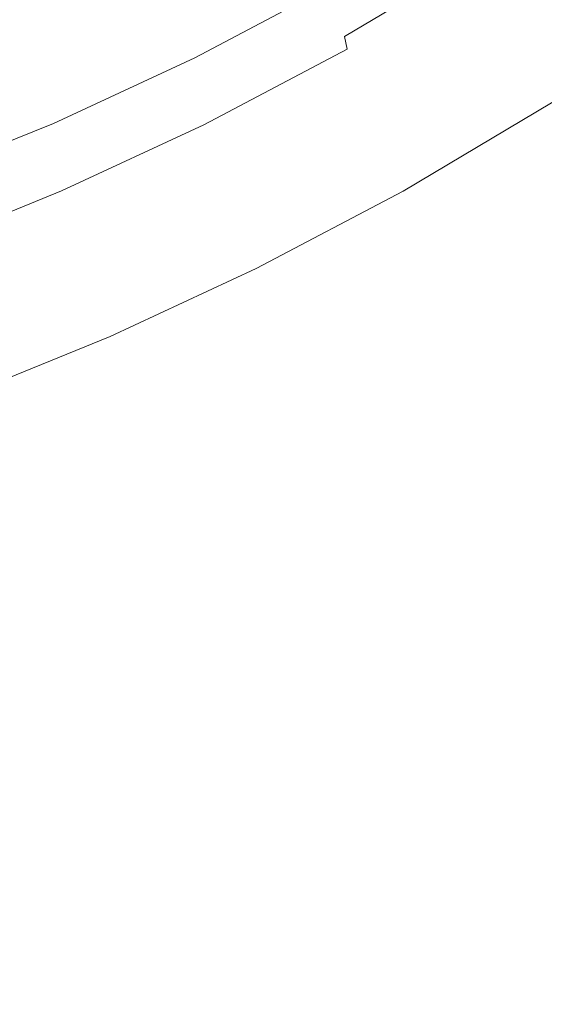
# Model space of a CAD drawing. Extents: x -185 to 185, y -552 to 0.
# Drawn here: x 45 to 62, y -518 to -486 of the extents above; entities that cross this region are included whole.
import ezdxf

# ---------------------------------------------------------------- set-up
doc = ezdxf.new("R2010")
doc.units = 0
doc.header["$MEASUREMENT"] = 0
doc.layers.add('CERAMIKA', color=7, linetype='Continuous', true_color=0x060606)
doc.layers.add('DESKA', color=7, linetype='Continuous', true_color=0x0f0c0f)

msp = doc.modelspace()

# ---------------------------------------------------------------- linework, layer by layer
at = {"layer": 'CERAMIKA', "lineweight": 0}
for points, invisible_edges in [([(56.478, -486.719, 263.172), (61.223, -483.894, 263.172), (59.227, -476.488, 253.899), (54.637, -479.224, 253.899)], 11), ([(56.478, -486.719, 263.172), (54.637, -479.224, 253.899), (50.089, -481.627, 253.899), (51.777, -489.202, 263.172)], 13), ([(58.778, -479.629, 156.281), (59.533, -484.899, 167.595), (53.557, -487.001, 167.595), (52.877, -481.704, 156.281)], 15), ([(62.613, -489.098, 273.156), (67.521, -485.826, 273.156), (66.022, -480.692, 263.172), (61.223, -483.894, 263.172)], 15), ([(51.777, -489.202, 263.172), (50.089, -481.627, 253.899), (45.571, -483.731, 253.899), (47.107, -491.374, 263.172)], 13), ([(52.877, -481.704, 156.281), (53.557, -487.001, 167.595), (47.595, -488.829, 167.595), (46.991, -483.508, 156.281)], 15), ([(60.935, -486.057, 337.536), (60.528, -484.866, 337.828), (65.322, -481.672, 337.828), (65.756, -482.845, 337.536)], 15), ([(65.538, -482.464, 167.595), (66.305, -487.341, 178.966), (60.231, -489.806, 178.966), (59.533, -484.899, 167.595)], 15), ([(60.653, -486.411, 374.189), (65.474, -483.202, 374.189), (65.19, -482.632, 373.856), (60.39, -485.829, 373.856)], 15), ([(61.383, -487.364, 336.835), (60.935, -486.057, 337.536), (65.756, -482.845, 337.536), (66.234, -484.132, 336.835)], 15), ([(55.04, -486.164, 371.541), (59.734, -483.372, 371.541), (59.657, -482.994, 370.696), (54.969, -485.781, 370.696)], 15), ([(55.209, -485.848, 338.029), (59.909, -483.052, 338.029), (60.179, -483.846, 337.922), (55.462, -486.652, 337.922)], 15), ([(61.063, -487.204, 374.537), (65.916, -483.979, 374.537), (65.474, -483.202, 374.189), (60.653, -486.411, 374.189)], 15), ([(41.104, -485.1, 156.281), (46.991, -483.508, 156.281), (47.595, -488.829, 167.595), (41.633, -490.44, 167.595)], 15), ([(55.04, -486.164, 371.541), (55.119, -486.567, 372.157), (59.818, -483.771, 372.157), (59.734, -483.372, 371.541)], 13), ([(47.107, -491.374, 263.172), (45.571, -483.731, 253.899), (41.074, -485.564, 253.899), (42.46, -493.269, 263.172)], 13), ([(55.119, -486.567, 372.157), (55.205, -486.982, 372.604), (59.911, -484.181, 372.604), (59.818, -483.771, 372.157)], 15), ([(55.788, -487.685, 337.828), (55.462, -486.652, 337.922), (60.179, -483.846, 337.922), (60.528, -484.866, 337.828)], 15), ([(57.76, -491.988, 273.156), (62.613, -489.098, 273.156), (61.223, -483.894, 263.172), (56.478, -486.719, 263.172)], 15), ([(55.205, -486.982, 372.604), (55.296, -487.398, 372.943), (60.011, -484.592, 372.943), (59.911, -484.181, 372.604)], 15), ([(61.063, -487.204, 374.537), (61.666, -488.287, 374.902), (66.567, -485.035, 374.902), (65.916, -483.979, 374.537)], 15), ([(61.853, -488.732, 335.515), (61.383, -487.364, 336.835), (66.234, -484.132, 336.835), (66.734, -485.479, 335.515)], 7), ([(54.711, -484.269, 340.815), (50.09, -486.708, 340.815), (50.082, -486.678, 342.233), (54.702, -484.24, 342.233)], 15), ([(54.702, -484.24, 342.233), (50.082, -486.678, 342.233), (50.082, -486.678, 344.076), (54.702, -484.24, 344.076)], 15), ([(54.703, -484.247, 349.09), (54.702, -484.24, 346.401), (50.082, -486.678, 346.401), (50.083, -486.686, 349.09)], 15), ([(54.702, -484.24, 346.401), (54.702, -484.24, 344.076), (50.082, -486.678, 344.076), (50.082, -486.678, 346.401)], 15), ([(54.707, -484.27, 352.023), (54.703, -484.247, 349.09), (50.083, -486.686, 349.09), (50.086, -486.708, 352.023)], 15), ([(54.715, -484.314, 355.081), (54.707, -484.27, 352.023), (50.086, -486.708, 352.023), (50.093, -486.753, 355.081)], 15), ([(54.738, -484.355, 339.763), (50.115, -486.794, 339.763), (50.09, -486.708, 340.815), (54.711, -484.269, 340.815)], 15), ([(54.715, -484.314, 355.081), (50.093, -486.753, 355.081), (50.104, -486.826, 358.145), (54.728, -484.387, 358.145)], 15), ([(54.728, -484.387, 358.145), (50.104, -486.826, 358.145), (50.122, -486.936, 361.096), (54.746, -484.496, 361.096)], 15), ([(54.793, -484.528, 339.016), (50.166, -486.969, 339.016), (50.115, -486.794, 339.763), (54.738, -484.355, 339.763)], 15), ([(54.746, -484.496, 361.096), (50.122, -486.936, 361.096), (50.145, -487.092, 363.814), (54.773, -484.65, 363.814)], 15), ([(54.793, -484.528, 339.016), (54.883, -484.814, 338.517), (50.25, -487.259, 338.517), (50.166, -486.969, 339.016)], 13), ([(54.773, -484.65, 363.814), (50.145, -487.092, 363.814), (50.177, -487.298, 366.18), (54.808, -484.855, 366.18)], 15), ([(54.852, -485.117, 368.076), (54.808, -484.855, 366.18), (50.177, -487.298, 366.18), (50.218, -487.562, 368.076)], 15), ([(54.883, -484.814, 338.517), (55.019, -485.245, 338.208), (50.377, -487.695, 338.208), (50.25, -487.259, 338.517)], 15), ([(55.296, -487.398, 372.943), (55.392, -487.806, 373.235), (60.116, -484.997, 373.235), (60.011, -484.592, 372.943)], 15), ([(56.169, -488.892, 337.536), (55.788, -487.685, 337.828), (60.528, -484.866, 337.828), (60.935, -486.057, 337.536)], 15), ([(54.906, -485.43, 369.561), (54.852, -485.117, 368.076), (50.218, -487.562, 368.076), (50.268, -487.877, 369.561)], 15), ([(59.533, -484.899, 167.595), (60.231, -489.806, 178.966), (54.185, -491.931, 178.966), (53.557, -487.001, 167.595)], 15), ([(55.495, -488.197, 373.539), (60.227, -485.383, 373.539), (60.116, -484.997, 373.235), (55.392, -487.806, 373.235)], 15), ([(54.969, -485.781, 370.696), (54.906, -485.43, 369.561), (50.268, -487.877, 369.561), (50.326, -488.232, 370.696)], 15), ([(55.019, -485.245, 338.208), (55.209, -485.848, 338.029), (50.554, -488.304, 338.029), (50.377, -487.695, 338.208)], 15), ([(55.645, -488.65, 373.856), (60.39, -485.829, 373.856), (60.227, -485.383, 373.539), (55.495, -488.197, 373.539)], 15), ([(55.04, -486.164, 371.541), (54.969, -485.781, 370.696), (50.326, -488.232, 370.696), (50.39, -488.617, 371.541)], 15), ([(55.888, -489.242, 374.189), (60.653, -486.411, 374.189), (60.39, -485.829, 373.856), (55.645, -488.65, 373.856)], 15), ([(55.209, -485.848, 338.029), (55.462, -486.652, 337.922), (50.789, -489.117, 337.922), (50.554, -488.304, 338.029)], 15), ([(56.588, -490.216, 336.835), (56.169, -488.892, 337.536), (60.935, -486.057, 337.536), (61.383, -487.364, 336.835)], 15), ([(55.04, -486.164, 371.541), (50.39, -488.617, 371.541), (50.462, -489.024, 372.157), (55.119, -486.567, 372.157)], 15), ([(56.265, -490.051, 374.537), (61.063, -487.204, 374.537), (60.653, -486.411, 374.189), (55.888, -489.242, 374.189)], 15), ([(50.09, -486.708, 340.815), (45.501, -488.841, 340.815), (45.493, -488.812, 342.233), (50.082, -486.678, 342.233)], 15), ([(50.082, -486.678, 342.233), (45.493, -488.812, 342.233), (45.493, -488.812, 344.076), (50.082, -486.678, 344.076)], 15), ([(50.083, -486.686, 349.09), (50.082, -486.678, 346.401), (45.493, -488.812, 346.401), (45.494, -488.819, 349.09)], 15), ([(50.082, -486.678, 346.401), (50.082, -486.678, 344.076), (45.493, -488.812, 344.076), (45.493, -488.812, 346.401)], 15), ([(50.086, -486.708, 352.023), (50.083, -486.686, 349.09), (45.494, -488.819, 349.09), (45.497, -488.842, 352.023)], 15), ([(50.093, -486.753, 355.081), (50.086, -486.708, 352.023), (45.497, -488.842, 352.023), (45.503, -488.886, 355.081)], 15), ([(50.115, -486.794, 339.763), (45.524, -488.929, 339.763), (45.501, -488.841, 340.815), (50.09, -486.708, 340.815)], 15), ([(50.093, -486.753, 355.081), (45.503, -488.886, 355.081), (45.514, -488.96, 358.145), (50.104, -486.826, 358.145)], 15), ([(55.119, -486.567, 372.157), (50.462, -489.024, 372.157), (50.541, -489.441, 372.604), (55.205, -486.982, 372.604)], 3), ([(55.788, -487.685, 337.828), (51.093, -490.163, 337.828), (50.789, -489.117, 337.922), (55.462, -486.652, 337.922)], 15), ([(57.76, -491.988, 273.156), (56.478, -486.719, 263.172), (51.777, -489.202, 263.172), (52.95, -494.526, 273.156)], 15), ([(50.104, -486.826, 358.145), (45.514, -488.96, 358.145), (45.529, -489.071, 361.096), (50.122, -486.936, 361.096)], 15), ([(50.166, -486.969, 339.016), (45.571, -489.105, 339.016), (45.524, -488.929, 339.763), (50.115, -486.794, 339.763)], 15), ([(50.122, -486.936, 361.096), (45.529, -489.071, 361.096), (45.551, -489.227, 363.814), (50.145, -487.092, 363.814)], 15), ([(50.145, -487.092, 363.814), (45.551, -489.227, 363.814), (45.58, -489.434, 366.18), (50.177, -487.298, 366.18)], 15), ([(50.166, -486.969, 339.016), (50.25, -487.259, 338.517), (45.649, -489.398, 338.517), (45.571, -489.105, 339.016)], 13), ([(53.557, -487.001, 167.595), (54.185, -491.931, 178.966), (48.152, -493.78, 178.966), (47.595, -488.829, 167.595)], 15), ([(55.205, -486.982, 372.604), (50.541, -489.441, 372.604), (50.625, -489.861, 372.943), (55.296, -487.398, 372.943)], 15), ([(50.218, -487.562, 368.076), (50.177, -487.298, 366.18), (45.58, -489.434, 366.18), (45.618, -489.702, 368.076)], 15), ([(50.25, -487.259, 338.517), (50.377, -487.695, 338.208), (45.767, -489.837, 338.208), (45.649, -489.398, 338.517)], 15), ([(55.296, -487.398, 372.943), (50.625, -489.861, 372.943), (50.713, -490.274, 373.235), (55.392, -487.806, 373.235)], 15), ([(56.265, -490.051, 374.537), (56.822, -491.153, 374.902), (61.666, -488.287, 374.902), (61.063, -487.204, 374.537)], 15), ([(57.027, -491.602, 335.515), (56.588, -490.216, 336.835), (61.383, -487.364, 336.835), (61.853, -488.732, 335.515)], 7), ([(67, -491.851, 190.404), (60.862, -494.341, 190.404), (60.231, -489.806, 178.966), (66.305, -487.341, 178.966)], 15), ([(50.268, -487.877, 369.561), (50.218, -487.562, 368.076), (45.618, -489.702, 368.076), (45.663, -490.018, 369.561)], 15), ([(50.377, -487.695, 338.208), (50.554, -488.304, 338.029), (45.93, -490.454, 338.029), (45.767, -489.837, 338.208)], 15), ([(56.169, -488.892, 337.536), (51.447, -491.383, 337.536), (51.093, -490.163, 337.828), (55.788, -487.685, 337.828)], 15), ([(50.326, -488.232, 370.696), (50.268, -487.877, 369.561), (45.663, -490.018, 369.561), (45.715, -490.376, 370.696)], 15), ([(55.495, -488.197, 373.539), (55.392, -487.806, 373.235), (50.713, -490.274, 373.235), (50.807, -490.671, 373.539)], 15), ([(50.39, -488.617, 371.541), (50.326, -488.232, 370.696), (45.715, -490.376, 370.696), (45.774, -490.763, 371.541)], 15), ([(50.554, -488.304, 338.029), (50.789, -489.117, 337.922), (46.149, -491.274, 337.922), (45.93, -490.454, 338.029)], 15), ([(55.645, -488.65, 373.856), (55.495, -488.197, 373.539), (50.807, -490.671, 373.539), (50.945, -491.13, 373.856)], 15), ([(56.822, -491.153, 374.902), (57.599, -492.629, 375.285), (62.511, -489.733, 375.285), (61.666, -488.287, 374.902)], 15), ([(50.39, -488.617, 371.541), (45.774, -490.763, 371.541), (45.84, -491.172, 372.157), (50.462, -489.024, 372.157)], 15), ([(55.888, -489.242, 374.189), (55.645, -488.65, 373.856), (50.945, -491.13, 373.856), (51.167, -491.73, 374.189)], 15), ([(45.501, -488.841, 340.815), (40.933, -490.701, 340.815), (40.926, -490.671, 342.233), (45.493, -488.812, 342.233)], 15), ([(45.493, -488.812, 342.233), (40.926, -490.671, 342.233), (40.926, -490.671, 344.076), (45.493, -488.812, 344.076)], 15), ([(45.494, -488.819, 349.09), (45.493, -488.812, 346.401), (40.926, -490.671, 346.401), (40.927, -490.679, 349.09)], 15), ([(45.493, -488.812, 346.401), (45.493, -488.812, 344.076), (40.926, -490.671, 344.076), (40.926, -490.671, 346.401)], 15), ([(45.497, -488.842, 352.023), (45.494, -488.819, 349.09), (40.927, -490.679, 349.09), (40.93, -490.702, 352.023)], 15), ([(45.503, -488.886, 355.081), (45.497, -488.842, 352.023), (40.93, -490.702, 352.023), (40.936, -490.746, 355.081)], 15), ([(45.524, -488.929, 339.763), (40.955, -490.79, 339.763), (40.933, -490.701, 340.815), (45.501, -488.841, 340.815)], 15), ([(45.503, -488.886, 355.081), (40.936, -490.746, 355.081), (40.945, -490.821, 358.145), (45.514, -488.96, 358.145)], 15), ([(45.514, -488.96, 358.145), (40.945, -490.821, 358.145), (40.959, -490.933, 361.096), (45.529, -489.071, 361.096)], 15), ([(45.571, -489.105, 339.016), (40.998, -490.967, 339.016), (40.955, -490.79, 339.763), (45.524, -488.929, 339.763)], 15), ([(41.633, -490.44, 167.595), (47.595, -488.829, 167.595), (48.152, -493.78, 178.966), (42.121, -495.411, 178.966)], 15), ([(50.462, -489.024, 372.157), (45.84, -491.172, 372.157), (45.911, -491.594, 372.604), (50.541, -489.441, 372.604)], 11), ([(56.588, -490.216, 336.835), (51.837, -492.723, 336.835), (51.447, -491.383, 337.536), (56.169, -488.892, 337.536)], 15), ([(57.027, -491.602, 335.515), (61.853, -488.732, 335.515), (62.326, -490.103, 333.365), (57.47, -492.993, 333.365)], 15), ([(45.529, -489.071, 361.096), (40.959, -490.933, 361.096), (40.979, -491.089, 363.814), (45.551, -489.227, 363.814)], 15), ([(45.551, -489.227, 363.814), (40.979, -491.089, 363.814), (41.005, -491.297, 366.18), (45.58, -489.434, 366.18)], 15), ([(45.571, -489.105, 339.016), (45.649, -489.398, 338.517), (41.07, -491.262, 338.517), (40.998, -490.967, 339.016)], 13), ([(51.093, -490.163, 337.828), (46.43, -492.33, 337.828), (46.149, -491.274, 337.922), (50.789, -489.117, 337.922)], 15), ([(52.95, -494.526, 273.156), (51.777, -489.202, 263.172), (47.107, -491.374, 263.172), (48.176, -496.746, 273.156)], 15), ([(56.265, -490.051, 374.537), (55.888, -489.242, 374.189), (51.167, -491.73, 374.189), (51.512, -492.55, 374.537)], 15), ([(58.562, -495.363, 283.454), (63.484, -492.435, 283.454), (62.613, -489.098, 273.156), (57.76, -491.988, 273.156)], 15), ([(45.618, -489.702, 368.076), (45.58, -489.434, 366.18), (41.005, -491.297, 366.18), (41.038, -491.566, 368.076)], 15), ([(45.649, -489.398, 338.517), (45.767, -489.837, 338.208), (41.178, -491.706, 338.208), (41.07, -491.262, 338.517)], 15), ([(50.541, -489.441, 372.604), (45.911, -491.594, 372.604), (45.987, -492.018, 372.943), (50.625, -489.861, 372.943)], 15), ([(45.663, -490.018, 369.561), (45.618, -489.702, 368.076), (41.038, -491.566, 368.076), (41.079, -491.885, 369.561)], 15), ([(45.767, -489.837, 338.208), (45.93, -490.454, 338.029), (41.329, -492.327, 338.029), (41.178, -491.706, 338.208)], 15), ([(50.625, -489.861, 372.943), (45.987, -492.018, 372.943), (46.067, -492.435, 373.235), (50.713, -490.274, 373.235)], 15), ([(60.862, -494.341, 190.404), (54.753, -496.49, 190.404), (54.185, -491.931, 178.966), (60.231, -489.806, 178.966)], 15), ([(57.599, -492.629, 375.285), (58.643, -494.554, 375.686), (63.642, -491.622, 375.686), (62.511, -489.733, 375.285)], 15), ([(45.715, -490.376, 370.696), (45.663, -490.018, 369.561), (41.079, -491.885, 369.561), (41.126, -492.244, 370.696)], 15), ([(50.807, -490.671, 373.539), (50.713, -490.274, 373.235), (46.067, -492.435, 373.235), (46.152, -492.835, 373.539)], 15), ([(51.447, -491.383, 337.536), (46.759, -493.563, 337.536), (46.43, -492.33, 337.828), (51.093, -490.163, 337.828)], 15), ([(56.265, -490.051, 374.537), (51.512, -492.55, 374.537), (52.022, -493.67, 374.902), (56.822, -491.153, 374.902)], 15), ([(57.027, -491.602, 335.515), (52.247, -494.124, 335.515), (51.837, -492.723, 336.835), (56.588, -490.216, 336.835)], 14), ([(57.47, -492.993, 333.365), (62.326, -490.103, 333.365), (62.785, -491.425, 330.175), (57.899, -494.331, 330.175)], 15), ([(45.774, -490.763, 371.541), (45.715, -490.376, 370.696), (41.126, -492.244, 370.696), (41.179, -492.634, 371.541)], 15), ([(45.93, -490.454, 338.029), (46.149, -491.274, 337.922), (41.53, -493.155, 337.922), (41.329, -492.327, 338.029)], 15), ([(45.774, -490.763, 371.541), (41.179, -492.634, 371.541), (41.238, -493.046, 372.157), (45.84, -491.172, 372.157)], 15), ([(50.945, -491.13, 373.856), (50.807, -490.671, 373.539), (46.152, -492.835, 373.539), (46.278, -493.299, 373.856)], 15), ([(45.84, -491.172, 372.157), (41.238, -493.046, 372.157), (41.302, -493.47, 372.604), (45.911, -491.594, 372.604)], 11), ([(46.43, -492.33, 337.828), (41.79, -494.22, 337.828), (41.53, -493.155, 337.922), (46.149, -491.274, 337.922)], 15), ([(51.167, -491.73, 374.189), (50.945, -491.13, 373.856), (46.278, -493.299, 373.856), (46.479, -493.905, 374.189)], 15), ([(56.822, -491.153, 374.902), (52.022, -493.67, 374.902), (52.734, -495.168, 375.285), (57.599, -492.629, 375.285)], 15), ([(45.911, -491.594, 372.604), (41.302, -493.47, 372.604), (41.37, -493.897, 372.943), (45.987, -492.018, 372.943)], 15), ([(48.176, -496.746, 273.156), (47.107, -491.374, 263.172), (42.46, -493.269, 263.172), (43.423, -498.683, 273.156)], 15), ([(51.837, -492.723, 336.835), (47.12, -494.915, 336.835), (46.759, -493.563, 337.536), (51.447, -491.383, 337.536)], 15), ([(57.899, -494.331, 330.175), (62.785, -491.425, 330.175), (63.21, -492.64, 325.733), (58.297, -495.563, 325.733)], 15), ([(51.512, -492.55, 374.537), (51.167, -491.73, 374.189), (46.479, -493.905, 374.189), (46.793, -494.736, 374.537)], 15), ([(57.027, -491.602, 335.515), (57.47, -492.993, 333.365), (52.658, -495.531, 333.365), (52.247, -494.124, 335.515)], 15), ([(58.643, -494.554, 375.686), (59.994, -497.008, 376.106), (65.109, -494.029, 376.106), (63.642, -491.622, 375.686)], 15), ([(67.627, -496.001, 201.766), (61.432, -498.514, 201.766), (60.862, -494.341, 190.404), (67, -491.851, 190.404)], 15), ([(45.987, -492.018, 372.943), (41.37, -493.897, 372.943), (41.443, -494.318, 373.235), (46.067, -492.435, 373.235)], 15), ([(54.753, -496.49, 190.404), (48.658, -498.358, 190.404), (48.152, -493.78, 178.966), (54.185, -491.931, 178.966)], 15), ([(58.562, -495.363, 283.454), (57.76, -491.988, 273.156), (52.95, -494.526, 273.156), (53.686, -497.937, 283.454)], 15), ([(46.152, -492.835, 373.539), (46.067, -492.435, 373.235), (41.443, -494.318, 373.235), (41.52, -494.721, 373.539)], 15), ([(46.759, -493.563, 337.536), (42.093, -495.463, 337.536), (41.79, -494.22, 337.828), (46.43, -492.33, 337.828)], 15), ([(51.512, -492.55, 374.537), (46.793, -494.736, 374.537), (47.255, -495.869, 374.902), (52.022, -493.67, 374.902)], 15), ([(58.562, -495.363, 283.454), (58.97, -497.181, 293.667), (63.927, -494.231, 293.667), (63.484, -492.435, 283.454)], 15), ([(46.278, -493.299, 373.856), (46.152, -492.835, 373.539), (41.52, -494.721, 373.539), (41.633, -495.19, 373.856)], 15), ([(52.247, -494.124, 335.515), (47.5, -496.331, 335.515), (47.12, -494.915, 336.835), (51.837, -492.723, 336.835)], 14), ([(57.599, -492.629, 375.285), (52.734, -495.168, 375.285), (53.69, -497.123, 375.686), (58.643, -494.554, 375.686)], 15), ([(58.297, -495.563, 325.733), (63.21, -492.64, 325.733), (63.585, -493.694, 319.829), (58.646, -496.632, 319.829)], 15), ([(57.47, -492.993, 333.365), (57.899, -494.331, 330.175), (53.058, -496.885, 330.175), (52.658, -495.531, 333.365)], 15), ([(46.479, -493.905, 374.189), (46.278, -493.299, 373.856), (41.633, -495.19, 373.856), (41.814, -495.803, 374.189)], 15), ([(47.12, -494.915, 336.835), (42.426, -496.828, 336.835), (42.093, -495.463, 337.536), (46.759, -493.563, 337.536)], 15), ([(42.563, -500.006, 190.404), (42.121, -495.411, 178.966), (48.152, -493.78, 178.966), (48.658, -498.358, 190.404)], 15), ([(52.022, -493.67, 374.902), (47.255, -495.869, 374.902), (47.902, -497.387, 375.285), (52.734, -495.168, 375.285)], 15), ([(58.929, -497.481, 312.251), (58.646, -496.632, 319.829), (63.585, -493.694, 319.829), (63.888, -494.531, 312.251)], 15), ([(46.793, -494.736, 374.537), (46.479, -493.905, 374.189), (41.814, -495.803, 374.189), (42.096, -496.641, 374.537)], 15), ([(52.247, -494.124, 335.515), (52.658, -495.531, 333.365), (47.881, -497.751, 333.365), (47.5, -496.331, 335.515)], 15), ([(61.699, -500.068, 376.548), (66.959, -497.03, 376.548), (65.109, -494.029, 376.106), (59.994, -497.008, 376.106)], 15), ([(57.899, -494.331, 330.175), (58.297, -495.563, 325.733), (53.428, -498.132, 325.733), (53.058, -496.885, 330.175)], 15), ([(61.432, -498.514, 201.766), (55.266, -500.684, 201.766), (54.753, -496.49, 190.404), (60.862, -494.341, 190.404)], 15), ([(58.97, -497.181, 293.667), (59.065, -497.775, 303.398), (64.032, -494.82, 303.398), (63.927, -494.231, 293.667)], 15), ([(46.793, -494.736, 374.537), (42.096, -496.641, 374.537), (42.512, -497.787, 374.902), (47.255, -495.869, 374.902)], 15), ([(53.686, -497.937, 283.454), (52.95, -494.526, 273.156), (48.176, -496.746, 273.156), (48.844, -500.188, 283.454)], 15), ([(58.643, -494.554, 375.686), (53.69, -497.123, 375.686), (54.927, -499.615, 376.106), (59.994, -497.008, 376.106)], 15), ([(59.065, -497.775, 303.398), (58.929, -497.481, 312.251), (63.888, -494.531, 312.251), (64.032, -494.82, 303.398)], 15), ([(47.5, -496.331, 335.515), (42.775, -498.255, 335.515), (42.426, -496.828, 336.835), (47.12, -494.915, 336.835)], 14), ([(52.734, -495.168, 375.285), (47.902, -497.387, 375.285), (48.77, -499.367, 375.686), (53.69, -497.123, 375.686)], 15), ([(58.562, -495.363, 283.454), (53.686, -497.937, 283.454), (54.058, -499.773, 293.667), (58.97, -497.181, 293.667)], 15), ([(52.658, -495.531, 333.365), (53.058, -496.885, 330.175), (48.251, -499.12, 330.175), (47.881, -497.751, 333.365)], 15), ([(58.297, -495.563, 325.733), (58.646, -496.632, 319.829), (53.753, -499.213, 319.829), (53.428, -498.132, 325.733)], 15), ([(47.255, -495.869, 374.902), (42.512, -497.787, 374.902), (43.094, -499.319, 375.285), (47.902, -497.387, 375.285)], 15), ([(68.189, -499.796, 212.914), (61.942, -502.331, 212.914), (61.432, -498.514, 201.766), (67.627, -496.001, 201.766)], 15), ([(47.5, -496.331, 335.515), (47.881, -497.751, 333.365), (43.127, -499.688, 333.365), (42.775, -498.255, 335.515)], 15), ([(55.266, -500.684, 201.766), (49.114, -502.568, 201.766), (48.658, -498.358, 190.404), (54.753, -496.49, 190.404)], 15), ([(58.929, -497.481, 312.251), (54.017, -500.072, 312.251), (53.753, -499.213, 319.829), (58.646, -496.632, 319.829)], 15), ([(48.844, -500.188, 283.454), (48.176, -496.746, 273.156), (43.423, -498.683, 273.156), (44.025, -502.151, 283.454)], 15), ([(53.058, -496.885, 330.175), (53.428, -498.132, 325.733), (48.594, -500.379, 325.733), (48.251, -499.12, 330.175)], 15), ([(61.699, -500.068, 376.548), (59.994, -497.008, 376.106), (54.927, -499.615, 376.106), (56.488, -502.723, 376.548)], 15), ([(53.69, -497.123, 375.686), (48.77, -499.367, 375.686), (49.895, -501.89, 376.106), (54.927, -499.615, 376.106)], 15), ([(58.97, -497.181, 293.667), (54.058, -499.773, 293.667), (54.144, -500.371, 303.398), (59.065, -497.775, 303.398)], 15), ([(47.902, -497.387, 375.285), (43.094, -499.319, 375.285), (43.875, -501.32, 375.686), (48.77, -499.367, 375.686)], 15), ([(59.065, -497.775, 303.398), (54.144, -500.371, 303.398), (54.017, -500.072, 312.251), (58.929, -497.481, 312.251)], 15), ([(47.881, -497.751, 333.365), (48.251, -499.12, 330.175), (43.468, -501.068, 330.175), (43.127, -499.688, 333.365)], 15), ([(53.686, -497.937, 283.454), (48.844, -500.188, 283.454), (49.182, -502.039, 293.667), (54.058, -499.773, 293.667)], 15), ([(53.428, -498.132, 325.733), (53.753, -499.213, 319.829), (48.895, -501.471, 319.829), (48.594, -500.379, 325.733)], 15), ([(42.962, -504.231, 201.766), (42.563, -500.006, 190.404), (48.658, -498.358, 190.404), (49.114, -502.568, 201.766)], 15), ([(61.942, -502.331, 212.914), (55.725, -504.517, 212.914), (55.266, -500.684, 201.766), (61.432, -498.514, 201.766)], 15), ([(48.251, -499.12, 330.175), (48.594, -500.379, 325.733), (43.783, -502.339, 325.733), (43.468, -501.068, 330.175)], 15), ([(54.017, -500.072, 312.251), (49.139, -502.34, 312.251), (48.895, -501.471, 319.829), (53.753, -499.213, 319.829)], 15), ([(48.77, -499.367, 375.686), (43.875, -501.32, 375.686), (44.887, -503.869, 376.106), (49.895, -501.89, 376.106)], 15), ([(54.058, -499.773, 293.667), (49.182, -502.039, 293.667), (49.258, -502.644, 303.398), (54.144, -500.371, 303.398)], 15), ([(56.488, -502.723, 376.548), (54.927, -499.615, 376.106), (49.895, -501.89, 376.106), (51.313, -505.036, 376.548)], 15), ([(48.844, -500.188, 283.454), (44.025, -502.151, 283.454), (44.329, -504.016, 293.667), (49.182, -502.039, 293.667)], 15), ([(54.144, -500.371, 303.398), (49.258, -502.644, 303.398), (49.139, -502.34, 312.251), (54.017, -500.072, 312.251)], 15), ([(63.666, -503.577, 376.983), (61.699, -500.068, 376.548), (56.488, -502.723, 376.548), (58.289, -506.286, 376.983)], 15), ([(48.594, -500.379, 325.733), (48.895, -501.471, 319.829), (44.059, -503.44, 319.829), (43.783, -502.339, 325.733)], 15), ([(55.725, -504.517, 212.914), (49.521, -506.418, 212.914), (49.114, -502.568, 201.766), (55.266, -500.684, 201.766)], 15), ([(43.875, -501.32, 375.686), (38.991, -503.018, 375.686), (39.891, -505.59, 376.106), (44.887, -503.869, 376.106)], 15), ([(49.139, -502.34, 312.251), (44.284, -504.317, 312.251), (44.059, -503.44, 319.829), (48.895, -501.471, 319.829)], 15), ([(49.182, -502.039, 293.667), (44.329, -504.016, 293.667), (44.394, -504.624, 303.398), (49.258, -502.644, 303.398)], 15), ([(51.313, -505.036, 376.548), (49.895, -501.89, 376.106), (44.887, -503.869, 376.106), (46.163, -507.047, 376.548)], 15), ([(49.258, -502.644, 303.398), (44.394, -504.624, 303.398), (44.284, -504.317, 312.251), (49.139, -502.34, 312.251)], 15), ([(62.396, -505.796, 223.708), (56.133, -507.999, 223.708), (55.725, -504.517, 212.914), (61.942, -502.331, 212.914)], 15), ([(43.319, -508.095, 212.914), (42.962, -504.231, 201.766), (49.114, -502.568, 201.766), (49.521, -506.418, 212.914)], 15), ([(58.289, -506.286, 376.983), (56.488, -502.723, 376.548), (51.313, -505.036, 376.548), (52.949, -508.644, 376.983)], 15), ([(65.805, -507.379, 377.385), (63.666, -503.577, 376.983), (58.289, -506.286, 376.983), (60.247, -510.147, 377.385)], 15), ([(46.163, -507.047, 376.548), (44.887, -503.869, 376.106), (39.891, -505.59, 376.106), (41.024, -508.796, 376.548)], 15), ([(56.133, -507.999, 223.708), (49.884, -509.913, 223.708), (49.521, -506.418, 212.914), (55.725, -504.517, 212.914)], 15), ([(52.949, -508.644, 376.983), (51.313, -505.036, 376.548), (46.163, -507.047, 376.548), (47.634, -510.69, 376.983)], 15), ([(62.396, -505.796, 223.708), (62.798, -508.918, 234.006), (56.495, -511.134, 234.006), (56.133, -507.999, 223.708)], 15), ([(60.247, -510.147, 377.385), (58.289, -506.286, 376.983), (52.949, -508.644, 376.983), (54.728, -512.552, 377.385)], 15), ([(43.636, -511.603, 223.708), (43.319, -508.095, 212.914), (49.521, -506.418, 212.914), (49.884, -509.913, 223.708)], 15), ([(47.634, -510.69, 376.983), (46.163, -507.047, 376.548), (41.024, -508.796, 376.548), (42.332, -512.471, 376.983)], 15), ([(68.026, -511.317, 377.726), (65.805, -507.379, 377.385), (60.247, -510.147, 377.385), (62.281, -514.147, 377.726)], 15), ([(56.133, -507.999, 223.708), (56.495, -511.134, 234.006), (50.205, -513.062, 234.006), (49.884, -509.913, 223.708)], 15), ([(54.728, -512.552, 377.385), (52.949, -508.644, 376.983), (47.634, -510.69, 376.983), (49.235, -514.639, 377.385)], 15), ([(62.798, -508.918, 234.006), (63.15, -511.701, 243.669), (56.811, -513.931, 243.669), (56.495, -511.134, 234.006)], 15), ([(43.636, -511.603, 223.708), (49.884, -509.913, 223.708), (50.205, -513.062, 234.006), (43.917, -514.761, 234.006)], 15), ([(62.281, -514.147, 377.726), (60.247, -510.147, 377.385), (54.728, -512.552, 377.385), (56.576, -516.6, 377.726)], 15), ([(49.235, -514.639, 377.385), (47.634, -510.69, 376.983), (42.332, -512.471, 376.983), (43.755, -516.454, 377.385)], 15), ([(56.495, -511.134, 234.006), (56.811, -513.931, 243.669), (50.488, -515.869, 243.669), (50.205, -513.062, 234.006)], 15), ([(63.15, -511.701, 243.669), (63.455, -514.155, 252.558), (57.086, -516.394, 252.558), (56.811, -513.931, 243.669)], 15), ([(56.576, -516.6, 377.726), (54.728, -512.552, 377.385), (49.235, -514.639, 377.385), (50.897, -518.728, 377.726)], 15), ([(43.917, -514.761, 234.006), (50.205, -513.062, 234.006), (50.488, -515.869, 243.669), (44.163, -517.579, 243.669)], 15), ([(56.811, -513.931, 243.669), (57.086, -516.394, 252.558), (50.732, -518.342, 252.558), (50.488, -515.869, 243.669)], 15), ([(62.281, -514.147, 377.726), (56.576, -516.6, 377.726), (58.417, -520.628, 377.98), (64.309, -518.125, 377.98)], 15), ([(63.455, -514.155, 252.558), (63.718, -516.282, 260.531), (57.323, -518.532, 260.531), (57.086, -516.394, 252.558)], 15), ([(50.897, -518.728, 377.726), (49.235, -514.639, 377.385), (43.755, -516.454, 377.385), (45.233, -520.578, 377.726)], 15), ([(44.163, -517.579, 243.669), (50.488, -515.869, 243.669), (50.732, -518.342, 252.558), (44.377, -520.06, 252.558)], 15), ([(39.567, -522.2, 377.726), (45.233, -520.578, 377.726), (43.755, -516.454, 377.385), (38.275, -518.043, 377.385)], 15), ([(57.086, -516.394, 252.558), (57.323, -518.532, 260.531), (50.942, -520.487, 260.531), (50.732, -518.342, 252.558)], 15), ([(63.942, -518.093, 267.45), (57.523, -520.35, 267.45), (57.323, -518.532, 260.531), (63.718, -516.282, 260.531)], 15), ([(56.576, -516.6, 377.726), (50.897, -518.728, 377.726), (52.554, -522.796, 377.98), (58.417, -520.628, 377.98)], 15)]:
    msp.add_3dface(points, dxfattribs=dict(at, invisible_edges=invisible_edges))
at = {"layer": 'DESKA', "lineweight": 0, "invisible_edges": 15}
for points in [[(62.262, -472.047, 423.432), (56.86, -473.153, 423.433), (61.476, -489.513, 423.361), (67.268, -487.616, 423.361)], [(45.163, -472.466, 423.434), (39.464, -473.05, 423.434), (43.52, -491.982, 423.361), (49.432, -490.951, 423.361)], [(51.051, -472.831, 423.434), (45.163, -472.466, 423.434), (49.432, -490.951, 423.361), (55.474, -490.376, 423.361)], [(56.86, -473.153, 423.433), (51.051, -472.831, 423.434), (55.474, -490.376, 423.361), (61.476, -489.513, 423.361)], [(61.853, -482.138, 378.638), (66.962, -495.173, 378.685), (61.165, -497.18, 378.685), (56.443, -483.44, 378.637)], [(44.716, -483.483, 378.637), (49.103, -499.056, 378.685), (43.187, -500.197, 378.685), (39.011, -484.234, 378.637)], [(50.619, -483.498, 378.637), (55.154, -498.263, 378.685), (49.103, -499.056, 378.685), (44.716, -483.483, 378.637)], [(56.443, -483.44, 378.637), (61.165, -497.18, 378.685), (55.154, -498.263, 378.685), (50.619, -483.498, 378.637)], [(67.268, -487.616, 423.361), (61.476, -489.513, 423.361), (65.622, -503.8, 423.264), (71.754, -501.517, 423.264)], [(61.476, -489.513, 423.361), (55.474, -490.376, 423.361), (59.358, -505.227, 423.264), (65.622, -503.8, 423.264)], [(55.474, -490.376, 423.361), (49.432, -490.951, 423.361), (53.075, -506.338, 423.264), (59.358, -505.227, 423.264)], [(49.432, -490.951, 423.361), (43.52, -491.982, 423.361), (46.887, -507.676, 423.264), (53.075, -506.338, 423.264)], [(37.907, -494.215, 423.361), (40.909, -509.783, 423.264), (46.887, -507.676, 423.264), (43.52, -491.982, 423.361)], [(66.962, -495.173, 378.685), (71.54, -506.808, 378.75), (65.405, -509.167, 378.75), (61.165, -497.18, 378.685)], [(61.165, -497.18, 378.685), (65.405, -509.167, 378.75), (59.134, -510.747, 378.75), (55.154, -498.263, 378.685)], [(55.154, -498.263, 378.685), (59.134, -510.747, 378.75), (52.845, -512.012, 378.75), (49.103, -499.056, 378.685)], [(49.103, -499.056, 378.685), (52.845, -512.012, 378.75), (46.654, -513.427, 378.75), (43.187, -500.197, 378.685)], [(37.578, -502.32, 378.685), (43.187, -500.197, 378.685), (46.654, -513.427, 378.75), (40.679, -515.457, 378.75)], [(68.848, -514.913, 423.139), (65.622, -503.8, 423.264), (59.358, -505.227, 423.264), (62.379, -516.777, 423.139)], [(62.379, -516.777, 423.139), (59.358, -505.227, 423.264), (53.075, -506.338, 423.264), (55.908, -518.306, 423.139)], [(55.908, -518.306, 423.139), (53.075, -506.338, 423.264), (46.887, -507.676, 423.264), (49.507, -519.883, 423.139)], [(43.245, -521.891, 423.139), (49.507, -519.883, 423.139), (46.887, -507.676, 423.264), (40.909, -509.783, 423.264)], [(68.703, -518.491, 378.833), (62.23, -520.457, 378.833), (59.134, -510.747, 378.75), (65.405, -509.167, 378.75)], [(62.23, -520.457, 378.833), (55.755, -522.088, 378.833), (52.845, -512.012, 378.75), (59.134, -510.747, 378.75)], [(55.755, -522.088, 378.833), (49.351, -523.716, 378.833), (46.654, -513.427, 378.75), (52.845, -512.012, 378.75)], [(43.091, -525.674, 378.833), (40.679, -515.457, 378.75), (46.654, -513.427, 378.75), (49.351, -523.716, 378.833)], [(64.644, -525.439, 422.983), (62.379, -516.777, 423.139), (55.908, -518.306, 423.139), (58.033, -527.281, 422.983)]]:
    msp.add_3dface(points, dxfattribs=at)

doc.saveas('drawing.dxf')
